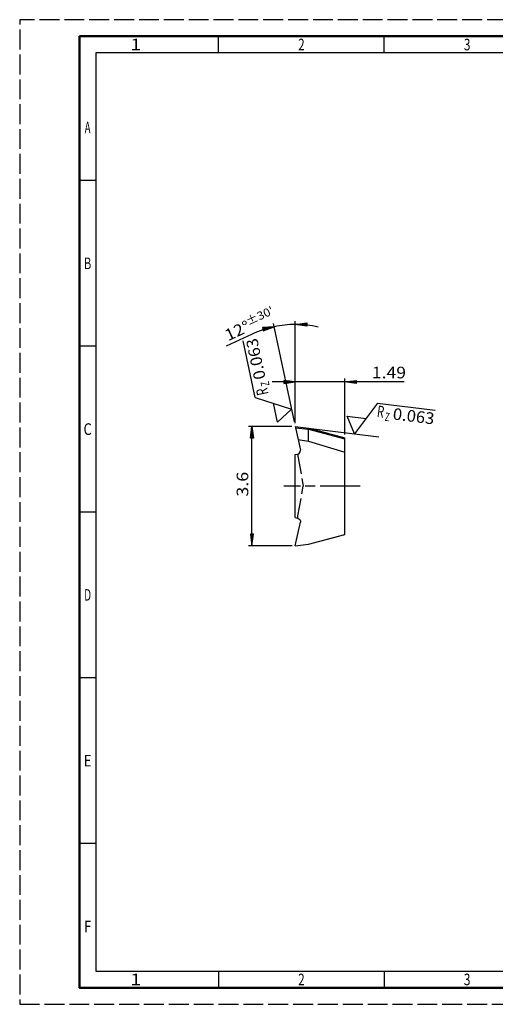
# Model space of a CAD drawing. Extents: x 0 to 420, y 0 to 297.
# Drawn here: x 0 to 143, y 0 to 297 of the extents above; entities that cross this region are included whole.
import ezdxf
from ezdxf.enums import TextEntityAlignment as Align

# ---------------------------------------------------------------- set-up
doc = ezdxf.new("R2010")
doc.units = 0
for name, pattern in [('AM_ISO02W050', [7.5, 6, -1.5]), ('AM_ISO08W050', [18, 12, -1.5, 3, -1.5]), ('LFUN', [0])]:
    doc.linetypes.add(name, pattern=pattern)
doc.layers.get('0').update_dxf_attribs({"linetype": 'CONTINUOUS'})
for name, color, linetype in [('AM_0', 7, 'CONTINUOUS'), ('AM_3', 6, 'AM_ISO02W050'), ('AM_4', 3, 'CONTINUOUS'), ('AM_5', 3, 'CONTINUOUS'), ('AM_6', 2, 'CONTINUOUS'), ('AM_7', 4, 'AM_ISO08W050'), ('AM_BOR', 7, 'CONTINUOUS')]:
    doc.layers.add(name, color=color, linetype=linetype)
doc.styles.get("Standard").update_dxf_attribs({"font": 'ISOCP'})

# ---------------------------------------------------------------- blocks, each defined once
blk = doc.blocks.new('MEDFUNV_6')
at = {"color": 0, "linetype": 'LFUN', "lineweight": -2}
for points in [[(1, 0.133), (0, 0), (1, -0.133), (1, 0.133)], [(1, 0.111), (0.167, 0), (1, -0.111)], [(1, 0.089), (0.333, 0), (1, -0.089)], [(1, 0.067), (0.5, 0), (1, -0.067)], [(1, 0.044), (0.667, 0), (1, -0.044)], [(1, 0.022), (0.833, 0), (1, -0.022)]]:
    blk.add_lwpolyline(points, dxfattribs=at)
blk = doc.blocks.new('MEDFUNV_7')
at = {"color": 0, "linetype": 'LFUN', "lineweight": -2}
for points in [[(-1, 0.133), (0, 0), (-1, -0.133), (-1, 0.133)], [(-1, 0.111), (-0.167, 0), (-1, -0.111)], [(-1, 0.089), (-0.333, 0), (-1, -0.089)], [(-1, 0.067), (-0.5, 0), (-1, -0.067)], [(-1, 0.044), (-0.667, 0), (-1, -0.044)], [(-1, 0.022), (-0.833, 0), (-1, -0.022)]]:
    blk.add_lwpolyline(points, dxfattribs=at)

msp = doc.modelspace()

# ---------------------------------------------------------------- linework, layer by layer
at = {"layer": 'AM_0'}
for points in [[(83.16, 174.3), (87.16, 173.81), (98.06, 170.89)], [(83.16, 174.3), (83.24, 173.92)], [(83.24, 173.92), (87.16, 173.45), (98.06, 170.57)], [(83.24, 173.92), (84, 170.35), (87.16, 169.9), (98.06, 166.53)], [(87.16, 173.45), (87.16, 173.81)], [(87.16, 169.9), (87.16, 173.45)], [(84, 170.35), (84.68, 167.14)], [(98.06, 170.57), (98.06, 170.89)], [(98.06, 166.53), (98.06, 170.57)], [(83.16, 138.3), (87.16, 138.79), (98.06, 141.71), (98.06, 166.53)], [(83.91, 165.96), (84.36, 166.18), (84.66, 166.64), (84.68, 167.14)], [(83.16, 165.8), (83.91, 165.96)], [(83.16, 146.8), (83.16, 165.8)], [(83.16, 146.8), (83.91, 146.64), (84.27, 146.48), (84.54, 146.2), (84.68, 145.84), (84.68, 145.45)], [(83.16, 138.3), (84.68, 145.45)]]:
    msp.add_lwpolyline(points, dxfattribs=at)
at = {"layer": 'AM_3', "flags": 128}
for points in [[(83.16, 174.3), (87.16, 173.81)], [(83.16, 174.3), (83.24, 173.92), (84, 170.35), (84.68, 167.14)], [(87.16, 173.81), (98.06, 170.89)], [(83.16, 138.3), (87.16, 138.79), (98.06, 141.71), (98.06, 166.53), (98.06, 170.57), (98.06, 170.89)], [(83.91, 165.96), (84.36, 166.18), (84.66, 166.64), (84.68, 167.14)], [(83.16, 165.8), (83.91, 165.96)], [(83.16, 165.8), (83.91, 165.96)], [(83.16, 165.8), (83.91, 165.96)], [(83.16, 146.8), (83.16, 165.8)], [(83.16, 146.8), (83.16, 165.8)], [(83.16, 146.8), (83.16, 165.8)], [(83.91, 165.96), (83.96, 165.98)], [(83.91, 165.96), (83.96, 165.98)], [(83.96, 165.98), (83.96, 165.3), (85.55, 156.3)], [(83.96, 165.98), (83.96, 165.3), (85.55, 156.3)], [(83.96, 146.62), (83.96, 147.3), (85.55, 156.3)], [(83.96, 146.62), (83.96, 147.3), (85.55, 156.3)], [(83.16, 146.8), (83.91, 146.64), (84.27, 146.48), (84.54, 146.2), (84.68, 145.84), (84.68, 145.45)], [(83.16, 146.8), (83.91, 146.64)], [(83.16, 146.8), (83.91, 146.64), (83.96, 146.62)], [(83.91, 146.64), (83.96, 146.62)], [(83.16, 138.3), (84.68, 145.45)]]:
    msp.add_lwpolyline(points, dxfattribs=at)
at = {"layer": 'AM_4'}
msp.add_line((87.16, 173.81), (108.32, 171.21), dxfattribs=at)
for points in [[(71.07, 183.07), (67.43, 200.16)], [(71.07, 183.07), (82.04, 179.5), (77.76, 175.64), (76.56, 181.29)], [(107.98, 181.32), (101.04, 172.1), (98.78, 177.42), (104.51, 176.71)], [(107.98, 181.32), (125.33, 179.19)]]:
    msp.add_lwpolyline(points, dxfattribs=at)
at = {"layer": 'AM_5'}
for p, q in [((82.87, 175.65), (76.56, 205.36)), ((83.16, 176.45), (83.16, 206.06)), ((83.16, 175.3), (83.16, 188.72)), ((98.06, 171.89), (98.06, 188.72)), ((82.14, 174.3), (69.06, 174.3)), ((70.06, 138.3), (70.06, 174.3)), ((82.16, 138.3), (69.06, 138.3))]:
    msp.add_line(p, q, dxfattribs=at)
msp.add_lwpolyline([(90.1, 204.26, 0.056957), (83.16, 205.06, 0.052408), (76.76, 204.38, 0.056957), (70.14, 202.16), (62.32, 198.51)], format="xyb", dxfattribs=at)
for points in [[(116.05, 187.72), (98.06, 187.72), (83.16, 187.72), (76.16, 187.72)], [(98.06, 187.72), (83.16, 187.72)]]:
    msp.add_lwpolyline(points, dxfattribs=at)
at = {"layer": 'AM_7'}
msp.add_line((102.68, 156.3), (79.74, 156.3), dxfattribs=at)
at = {"layer": 'AM_BOR', "color": 1, "lineweight": 25}
for p, q in [((60, 287), (60, 292)), ((110, 287), (110, 292)), ((23, 248.5), (18, 248.5)), ((23, 198.5), (18, 198.5)), ((23, 148.5), (18, 148.5)), ((23, 98.5), (18, 98.5)), ((23, 48.5), (18, 48.5)), ((60, 10), (60, 5)), ((110, 10), (110, 5))]:
    msp.add_line(p, q, dxfattribs=at)
at = {"layer": 'AM_BOR', "color": 1, "linetype": 'AM_ISO02W050', "lineweight": 25, "flags": 128}
msp.add_lwpolyline([(0, 0), (420, 0), (420, 297), (0, 297)], close=True, dxfattribs=at)
at = {"layer": 'AM_BOR', "color": 7, "lineweight": 50}
msp.add_lwpolyline([(18, 292), (18, 5), (415, 5), (415, 292)], close=True, dxfattribs=at)
at = {"layer": 'AM_BOR', "color": 1, "lineweight": 25}
msp.add_lwpolyline([(410, 287), (23, 287), (23, 10), (410, 10)], close=True, dxfattribs=at)

# ---------------------------------------------------------------- block references
at = {"layer": 'AM_5', "xscale": 3.5, "yscale": 3.5}
for name, p, rotation in [('MEDFUNV_7', (83.16, 205.06), 179.9999999995663), ('MEDFUNV_6', (76.76, 204.38), 191.9999999997528), ('MEDFUNV_6', (83.16, 187.72), 180), ('MEDFUNV_7', (98.06, 187.72), 180), ('MEDFUNV_7', (70.06, 174.3), 90), ('MEDFUNV_6', (70.06, 138.3), 90)]:
    msp.add_blockref(name, p, dxfattribs=dict(at, rotation=rotation))

# ---------------------------------------------------------------- texts
at = {"layer": 'AM_5', "color": 2, "lineweight": 35}
for s, height, rotation, width, p in [("%%p30'", 2.5, 25.0395, 1.076087, (69.3, 203.98)), ('12%%d', 3.5, 25.0395, 1.090909, (63.38, 199.01)), ('3.6', 3.5, 90, 1.125277, (70.06, 153.15))]:
    msp.add_text(s, height=height, rotation=rotation, dxfattribs=dict(at, width=width)).set_placement(p, align=Align.BOTTOM_LEFT)
at = {"layer": 'AM_5', "color": 2, "lineweight": 35, "width": 1.114065}
msp.add_text('1.49', height=3.5, dxfattribs=at).set_placement((106.23, 187.72), align=Align.BOTTOM_LEFT)
at = {"layer": 'AM_6'}
for s, height, rotation, width, p in [('0.063', 3.5, 102, 1.053011, (71.23, 194.64)), ('Z', 2.5, 102, 0.692308, (74.03, 187.17)), ('R', 3.5, 102, 0.692308, (73.17, 184.77)), ('R', 3.5, 353, 0.692308, (108.9, 178.78)), ('Z', 2.5, 353, 0.692308, (110.9, 177.18)), ('0.063', 3.5, 353, 1.053011, (118.87, 177.4))]:
    msp.add_text(s, height=height, rotation=rotation, dxfattribs=dict(at, width=width)).set_placement(p, align=Align.MIDDLE_CENTER)
at = {"layer": 'AM_BOR', "color": 2, "lineweight": 35}
for s, width, p in [('1', 1.285714, (35, 289.5)), ('2', 0.737634, (85, 289.5)), ('3', 0.760879, (135, 289.5)), ('A', 0.6, (20.5, 264.5)), ('B', 0.692308, (20.5, 223.5)), ('C', 0.818182, (20.5, 173.5)), ('D', 0.636533, (20.5, 123.5)), ('E', 0.818182, (20.5, 73.5)), ('F', 0.818182, (20.5, 23.5)), ('1', 1.285714, (35, 7.5)), ('2', 0.737634, (85, 7.5)), ('3', 0.760879, (135, 7.5))]:
    msp.add_text(s, height=3.5, dxfattribs=dict(at, width=width)).set_placement(p, align=Align.MIDDLE_CENTER)

doc.saveas('drawing.dxf')
